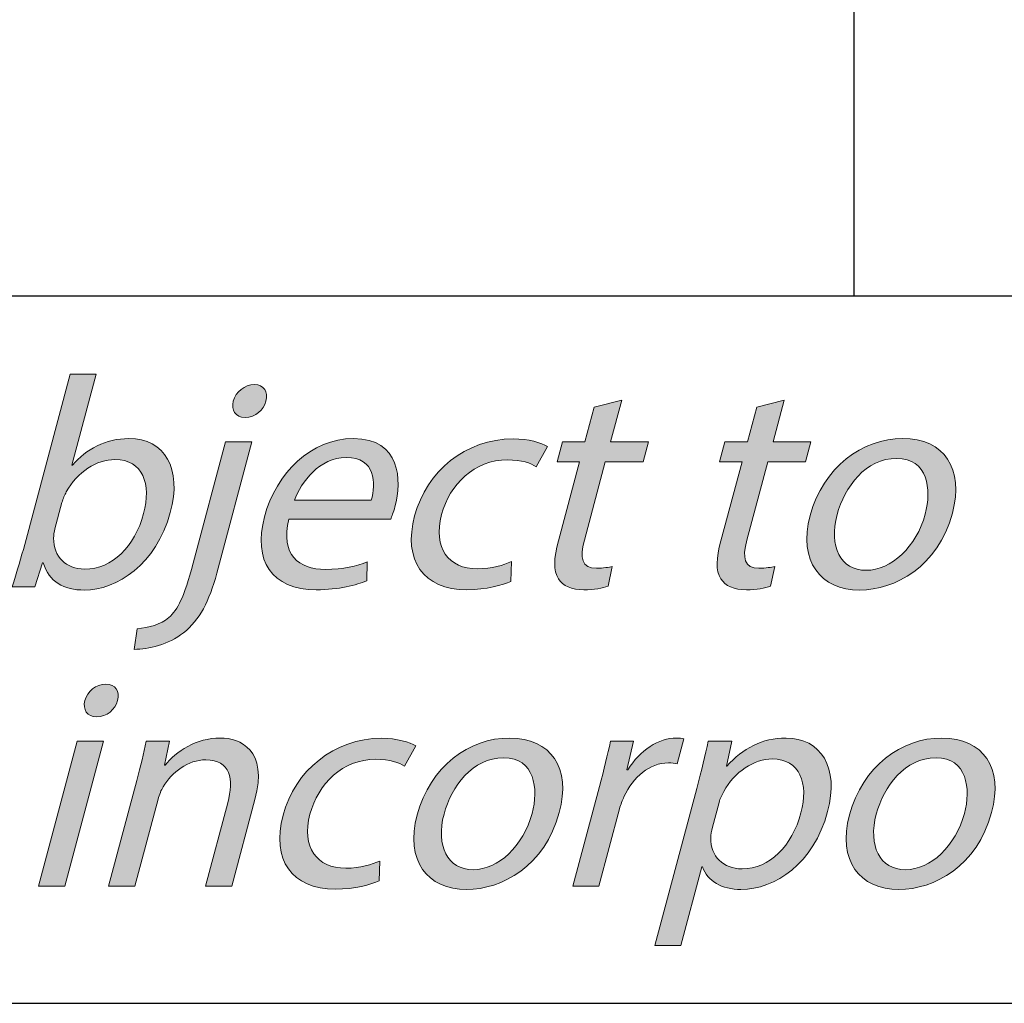
# Model space of a CAD drawing. Units: millimetres. Extents: x 2 to 295, y 2 to 207.
# Drawn here: x 225 to 232, y 5 to 12 of the extents above; entities that cross this region are included whole.
import ezdxf

# ---------------------------------------------------------------- set-up
doc = ezdxf.new("R2010")
doc.units = ezdxf.units.MM
doc.header["$MEASUREMENT"] = 0
doc.layers.add('Livello 1', color=7, linetype='Continuous', lineweight=0)

# ---------------------------------------------------------------- blocks, each defined once
blk = doc.blocks.new('Block_27')
at = {"layer": 'Livello 1', "true_color": 0x000000, "transparency": 33554687}
h = blk.add_hatch(color=18, dxfattribs=at)
h.dxf.hatch_style = 2
edge = h.paths.add_edge_path()
edge.add_spline(control_points=[(225.5718, 8.355), (225.5656, 8.3316), (225.5635, 8.3085), (225.5618, 8.2872), (225.5631, 8.158), (225.6476, 8.0691), (225.7829, 8.0691), (225.9776, 8.0691), (226.1361, 8.2279), (226.1991, 8.4629), (226.2539, 8.6682), (226.1953, 8.8439), (225.9965, 8.8439), (225.8698, 8.8439), (225.7282, 8.7571), (225.6517, 8.6152), (225.642, 8.5938), (225.6289, 8.5686), (225.621, 8.539), (225.621, 8.539), (225.5718, 8.355), (225.5718, 8.355)], knot_values=[0, 0, 0, 0, 1, 1, 1, 2, 2, 2, 3, 3, 3, 4, 4, 4, 5, 5, 5, 6, 6, 6, 7, 7, 7, 7], degree=3, periodic=0)
edge = h.paths.add_edge_path()
edge.add_spline(control_points=[(225.2693, 7.9444), (225.292, 8.0143), (225.3237, 8.1177), (225.3485, 8.209), (225.3485, 8.209), (225.6799, 9.4468), (225.6799, 9.4468), (225.6799, 9.4468), (225.8642, 9.4468), (225.8642, 9.4468), (225.8642, 9.4468), (225.692, 8.8036), (225.692, 8.8036), (225.692, 8.8036), (225.6961, 8.8036), (225.6961, 8.8036), (225.7922, 8.9176), (225.9307, 8.992), (226.0954, 8.992), (226.3497, 8.992), (226.4727, 8.7802), (226.3872, 8.4691), (226.289, 8.1032), (226.0093, 7.921), (225.7812, 7.921), (225.6331, 7.921), (225.5297, 7.9782), (225.4898, 8.1139), (225.4898, 8.1139), (225.4836, 8.1139), (225.4836, 8.1139), (225.4836, 8.1139), (225.4298, 7.9444), (225.4298, 7.9444), (225.4298, 7.9444), (225.2693, 7.9444), (225.2693, 7.9444)], knot_values=[0, 0, 0, 0, 1, 1, 1, 2, 2, 2, 3, 3, 3, 4, 4, 4, 5, 5, 5, 6, 6, 6, 7, 7, 7, 8, 8, 8, 9, 9, 9, 10, 10, 10, 11, 11, 11, 12, 12, 12, 12], degree=3, periodic=0)
h = blk.add_hatch(color=18, dxfattribs=at)
h.dxf.hatch_style = 2
edge = h.paths.add_edge_path()
edge.add_spline(control_points=[(227.0635, 9.2566), (227.049, 9.195), (226.9905, 9.1419), (226.9164, 9.1419), (226.8464, 9.1419), (226.8161, 9.195), (226.8327, 9.2566), (226.8502, 9.3221), (226.9126, 9.3731), (226.9825, 9.3731), (227.0504, 9.3731), (227.0811, 9.3221), (227.0635, 9.2566)], knot_values=[0, 0, 0, 0, 1, 1, 1, 2, 2, 2, 3, 3, 3, 4, 4, 4, 4], degree=3, periodic=0)
edge = h.paths.add_edge_path()
edge.add_spline(control_points=[(226.1523, 7.6481), (226.2384, 7.6547), (226.3187, 7.6777), (226.3762, 7.7263), (226.443, 7.7856), (226.4837, 7.8662), (226.5495, 8.1115), (226.5495, 8.1115), (226.7789, 8.9686), (226.7789, 8.9686), (226.7789, 8.9686), (226.965, 8.9686), (226.965, 8.9686), (226.965, 8.9686), (226.7162, 8.0395), (226.7162, 8.0395), (226.6628, 7.8407), (226.5963, 7.7115), (226.4806, 7.6185), (226.3762, 7.5361), (226.2318, 7.502), (226.1323, 7.502), (226.1323, 7.502), (226.1523, 7.6481), (226.1523, 7.6481)], knot_values=[0, 0, 0, 0, 1, 1, 1, 2, 2, 2, 3, 3, 3, 4, 4, 4, 5, 5, 5, 6, 6, 6, 7, 7, 7, 8, 8, 8, 8], degree=3, periodic=0)
h = blk.add_hatch(color=18, dxfattribs=at)
h.dxf.hatch_style = 2
edge = h.paths.add_edge_path()
edge.add_spline(control_points=[(229.5801, 9.2628), (229.5801, 9.2628), (229.5012, 8.9686), (229.5012, 8.9686), (229.5012, 8.9686), (229.7679, 8.9686), (229.7679, 8.9686), (229.7679, 8.9686), (229.73, 8.827), (229.73, 8.827), (229.73, 8.827), (229.4633, 8.827), (229.4633, 8.827), (229.4633, 8.827), (229.3152, 8.2744), (229.3152, 8.2744), (229.2814, 8.1477), (229.298, 8.0756), (229.4013, 8.0756), (229.4502, 8.0756), (229.4881, 8.0818), (229.513, 8.0881), (229.513, 8.0881), (229.484, 7.9489), (229.484, 7.9489), (229.444, 7.9337), (229.3841, 7.923), (229.3121, 7.923), (229.2253, 7.923), (229.1629, 7.9506), (229.1323, 8.0016), (229.094, 8.0564), (229.0995, 8.1477), (229.1319, 8.2682), (229.1319, 8.2682), (229.2814, 8.827), (229.2814, 8.827), (229.2814, 8.827), (229.123, 8.827), (229.123, 8.827), (229.123, 8.827), (229.1609, 8.9686), (229.1609, 8.9686), (229.1609, 8.9686), (229.3193, 8.9686), (229.3193, 8.9686), (229.3193, 8.9686), (229.3851, 9.2143), (229.3851, 9.2143), (229.3851, 9.2143), (229.5801, 9.2628), (229.5801, 9.2628)], knot_values=[0, 0, 0, 0, 1, 1, 1, 2, 2, 2, 3, 3, 3, 4, 4, 4, 5, 5, 5, 6, 6, 6, 7, 7, 7, 8, 8, 8, 9, 9, 9, 10, 10, 10, 11, 11, 11, 12, 12, 12, 13, 13, 13, 14, 14, 14, 15, 15, 15, 16, 16, 16, 17, 17, 17, 17], degree=3, periodic=0)
h = blk.add_hatch(color=18, dxfattribs=at)
h.dxf.hatch_style = 2
edge = h.paths.add_edge_path()
edge.add_spline(control_points=[(230.7287, 9.2628), (230.7287, 9.2628), (230.6498, 8.9686), (230.6498, 8.9686), (230.6498, 8.9686), (230.9165, 8.9686), (230.9165, 8.9686), (230.9165, 8.9686), (230.8786, 8.827), (230.8786, 8.827), (230.8786, 8.827), (230.6119, 8.827), (230.6119, 8.827), (230.6119, 8.827), (230.4638, 8.2744), (230.4638, 8.2744), (230.43, 8.1477), (230.4466, 8.0756), (230.5499, 8.0756), (230.5988, 8.0756), (230.6367, 8.0818), (230.6615, 8.0881), (230.6615, 8.0881), (230.6326, 7.9489), (230.6326, 7.9489), (230.5926, 7.9337), (230.5327, 7.923), (230.4607, 7.923), (230.3739, 7.923), (230.3115, 7.9506), (230.2809, 8.0016), (230.2426, 8.0564), (230.2481, 8.1477), (230.2805, 8.2682), (230.2805, 8.2682), (230.43, 8.827), (230.43, 8.827), (230.43, 8.827), (230.2716, 8.827), (230.2716, 8.827), (230.2716, 8.827), (230.3095, 8.9686), (230.3095, 8.9686), (230.3095, 8.9686), (230.4679, 8.9686), (230.4679, 8.9686), (230.4679, 8.9686), (230.5337, 9.2143), (230.5337, 9.2143), (230.5337, 9.2143), (230.7287, 9.2628), (230.7287, 9.2628)], knot_values=[0, 0, 0, 0, 1, 1, 1, 2, 2, 2, 3, 3, 3, 4, 4, 4, 5, 5, 5, 6, 6, 6, 7, 7, 7, 8, 8, 8, 9, 9, 9, 10, 10, 10, 11, 11, 11, 12, 12, 12, 13, 13, 13, 14, 14, 14, 15, 15, 15, 16, 16, 16, 17, 17, 17, 17], degree=3, periodic=0)
h = blk.add_hatch(color=18, dxfattribs=at)
h.dxf.hatch_style = 2
edge = h.paths.add_edge_path()
edge.add_spline(control_points=[(227.8083, 8.5559), (227.8428, 8.6744), (227.8407, 8.8584), (227.6312, 8.8584), (227.4431, 8.8584), (227.3143, 8.6851), (227.2647, 8.5559), (227.2647, 8.5559), (227.8083, 8.5559), (227.8083, 8.5559)], knot_values=[0, 0, 0, 0, 1, 1, 1, 2, 2, 2, 3, 3, 3, 3], degree=3, periodic=0)
edge = h.paths.add_edge_path()
edge.add_spline(control_points=[(227.2268, 8.4226), (227.1634, 8.1707), (227.2967, 8.067), (227.4831, 8.067), (227.6161, 8.067), (227.7029, 8.0905), (227.7804, 8.1201), (227.7804, 8.1201), (227.7766, 7.9868), (227.7766, 7.9868), (227.7029, 7.9571), (227.582, 7.923), (227.419, 7.923), (227.1038, 7.923), (226.9712, 8.1308), (227.0538, 8.4395), (227.1365, 8.7488), (227.3839, 8.992), (227.6822, 8.992), (228.0164, 8.992), (228.026, 8.6978), (227.9757, 8.5094), (227.9654, 8.4711), (227.9534, 8.4415), (227.9461, 8.4226), (227.9461, 8.4226), (227.2268, 8.4226), (227.2268, 8.4226)], knot_values=[0, 0, 0, 0, 1, 1, 1, 2, 2, 2, 3, 3, 3, 4, 4, 4, 5, 5, 5, 6, 6, 6, 7, 7, 7, 8, 8, 8, 9, 9, 9, 9], degree=3, periodic=0)
h = blk.add_hatch(color=18, dxfattribs=at)
h.dxf.hatch_style = 2
edge = h.paths.add_edge_path()
edge.add_spline(control_points=[(228.795, 7.9823), (228.7399, 7.9571), (228.6224, 7.923), (228.4849, 7.923), (228.1763, 7.923), (228.0312, 8.1328), (228.1153, 8.446), (228.1997, 8.7612), (228.477, 8.99), (228.8112, 8.99), (228.9211, 8.99), (229.011, 8.9624), (229.0551, 8.9369), (229.0551, 8.9369), (228.9741, 8.7929), (228.9741, 8.7929), (228.9362, 8.8181), (228.8729, 8.8415), (228.7716, 8.8415), (228.5366, 8.8415), (228.363, 8.6682), (228.3058, 8.4546), (228.2424, 8.2172), (228.3554, 8.0715), (228.5587, 8.0715), (228.6648, 8.0715), (228.7416, 8.0987), (228.8008, 8.1222), (228.8008, 8.1222), (228.795, 7.9823), (228.795, 7.9823)], knot_values=[0, 0, 0, 0, 1, 1, 1, 2, 2, 2, 3, 3, 3, 4, 4, 4, 5, 5, 5, 6, 6, 6, 7, 7, 7, 8, 8, 8, 9, 9, 9, 10, 10, 10, 10], degree=3, periodic=0)
h = blk.add_hatch(color=18, dxfattribs=at)
h.dxf.hatch_style = 2
edge = h.paths.add_edge_path()
edge.add_spline(control_points=[(231.1025, 8.4546), (231.0426, 8.2303), (231.1259, 8.0608), (231.3082, 8.0608), (231.4856, 8.0608), (231.6637, 8.2279), (231.7254, 8.4584), (231.7722, 8.6324), (231.7443, 8.8522), (231.5245, 8.8522), (231.3044, 8.8522), (231.1549, 8.6493), (231.1025, 8.4546)], knot_values=[0, 0, 0, 0, 1, 1, 1, 2, 2, 2, 3, 3, 3, 4, 4, 4, 4], degree=3, periodic=0)
edge = h.paths.add_edge_path()
edge.add_spline(control_points=[(231.9176, 8.4649), (231.8163, 8.086), (231.5097, 7.921), (231.2624, 7.921), (230.9854, 7.921), (230.8259, 8.1246), (230.9123, 8.4481), (231.0043, 8.7909), (231.2824, 8.992), (231.5662, 8.992), (231.8604, 8.992), (232.0017, 8.7784), (231.9176, 8.4649)], knot_values=[0, 0, 0, 0, 1, 1, 1, 2, 2, 2, 3, 3, 3, 4, 4, 4, 4], degree=3, periodic=0)
at = {"layer": 'Livello 1'}
for points, knots in [([(225.2693, 7.9444), (225.292, 8.0143), (225.3237, 8.1177), (225.3485, 8.209), (225.3485, 8.209), (225.6799, 9.4468), (225.6799, 9.4468), (225.6799, 9.4468), (225.8642, 9.4468), (225.8642, 9.4468), (225.8642, 9.4468), (225.692, 8.8036), (225.692, 8.8036), (225.692, 8.8036), (225.6961, 8.8036), (225.6961, 8.8036), (225.7922, 8.9176), (225.9307, 8.992), (226.0954, 8.992), (226.3497, 8.992), (226.4727, 8.7802), (226.3872, 8.4691), (226.289, 8.1032), (226.0093, 7.921), (225.7812, 7.921), (225.6331, 7.921), (225.5297, 7.9782), (225.4898, 8.1139), (225.4898, 8.1139), (225.4836, 8.1139), (225.4836, 8.1139), (225.4836, 8.1139), (225.4298, 7.9444), (225.4298, 7.9444), (225.4298, 7.9444), (225.2693, 7.9444), (225.2693, 7.9444)], [0, 0, 0, 0, 1, 1, 1, 2, 2, 2, 3, 3, 3, 4, 4, 4, 5, 5, 5, 6, 6, 6, 7, 7, 7, 8, 8, 8, 9, 9, 9, 10, 10, 10, 11, 11, 11, 12, 12, 12, 12]), ([(227.0635, 9.2566), (227.049, 9.195), (226.9905, 9.1419), (226.9164, 9.1419), (226.8464, 9.1419), (226.8161, 9.195), (226.8327, 9.2566), (226.8502, 9.3221), (226.9126, 9.3731), (226.9825, 9.3731), (227.0504, 9.3731), (227.0811, 9.3221), (227.0635, 9.2566)], [0, 0, 0, 0, 1, 1, 1, 2, 2, 2, 3, 3, 3, 4, 4, 4, 4]), ([(229.5801, 9.2628), (229.5801, 9.2628), (229.5012, 8.9686), (229.5012, 8.9686), (229.5012, 8.9686), (229.7679, 8.9686), (229.7679, 8.9686), (229.7679, 8.9686), (229.73, 8.827), (229.73, 8.827), (229.73, 8.827), (229.4633, 8.827), (229.4633, 8.827), (229.4633, 8.827), (229.3152, 8.2744), (229.3152, 8.2744), (229.2814, 8.1477), (229.298, 8.0756), (229.4013, 8.0756), (229.4502, 8.0756), (229.4881, 8.0818), (229.513, 8.0881), (229.513, 8.0881), (229.484, 7.9489), (229.484, 7.9489), (229.444, 7.9337), (229.3841, 7.923), (229.3121, 7.923), (229.2253, 7.923), (229.1629, 7.9506), (229.1323, 8.0016), (229.094, 8.0564), (229.0995, 8.1477), (229.1319, 8.2682), (229.1319, 8.2682), (229.2814, 8.827), (229.2814, 8.827), (229.2814, 8.827), (229.123, 8.827), (229.123, 8.827), (229.123, 8.827), (229.1609, 8.9686), (229.1609, 8.9686), (229.1609, 8.9686), (229.3193, 8.9686), (229.3193, 8.9686), (229.3193, 8.9686), (229.3851, 9.2143), (229.3851, 9.2143), (229.3851, 9.2143), (229.5801, 9.2628), (229.5801, 9.2628)], [0, 0, 0, 0, 1, 1, 1, 2, 2, 2, 3, 3, 3, 4, 4, 4, 5, 5, 5, 6, 6, 6, 7, 7, 7, 8, 8, 8, 9, 9, 9, 10, 10, 10, 11, 11, 11, 12, 12, 12, 13, 13, 13, 14, 14, 14, 15, 15, 15, 16, 16, 16, 17, 17, 17, 17]), ([(230.7287, 9.2628), (230.7287, 9.2628), (230.6498, 8.9686), (230.6498, 8.9686), (230.6498, 8.9686), (230.9165, 8.9686), (230.9165, 8.9686), (230.9165, 8.9686), (230.8786, 8.827), (230.8786, 8.827), (230.8786, 8.827), (230.6119, 8.827), (230.6119, 8.827), (230.6119, 8.827), (230.4638, 8.2744), (230.4638, 8.2744), (230.43, 8.1477), (230.4466, 8.0756), (230.5499, 8.0756), (230.5988, 8.0756), (230.6367, 8.0818), (230.6615, 8.0881), (230.6615, 8.0881), (230.6326, 7.9489), (230.6326, 7.9489), (230.5926, 7.9337), (230.5327, 7.923), (230.4607, 7.923), (230.3739, 7.923), (230.3115, 7.9506), (230.2809, 8.0016), (230.2426, 8.0564), (230.2481, 8.1477), (230.2805, 8.2682), (230.2805, 8.2682), (230.43, 8.827), (230.43, 8.827), (230.43, 8.827), (230.2716, 8.827), (230.2716, 8.827), (230.2716, 8.827), (230.3095, 8.9686), (230.3095, 8.9686), (230.3095, 8.9686), (230.4679, 8.9686), (230.4679, 8.9686), (230.4679, 8.9686), (230.5337, 9.2143), (230.5337, 9.2143), (230.5337, 9.2143), (230.7287, 9.2628), (230.7287, 9.2628)], [0, 0, 0, 0, 1, 1, 1, 2, 2, 2, 3, 3, 3, 4, 4, 4, 5, 5, 5, 6, 6, 6, 7, 7, 7, 8, 8, 8, 9, 9, 9, 10, 10, 10, 11, 11, 11, 12, 12, 12, 13, 13, 13, 14, 14, 14, 15, 15, 15, 16, 16, 16, 17, 17, 17, 17]), ([(227.2268, 8.4226), (227.1634, 8.1707), (227.2967, 8.067), (227.4831, 8.067), (227.6161, 8.067), (227.7029, 8.0905), (227.7804, 8.1201), (227.7804, 8.1201), (227.7766, 7.9868), (227.7766, 7.9868), (227.7029, 7.9571), (227.582, 7.923), (227.419, 7.923), (227.1038, 7.923), (226.9712, 8.1308), (227.0538, 8.4395), (227.1365, 8.7488), (227.3839, 8.992), (227.6822, 8.992), (228.0164, 8.992), (228.026, 8.6978), (227.9757, 8.5094), (227.9654, 8.4711), (227.9534, 8.4415), (227.9461, 8.4226), (227.9461, 8.4226), (227.2268, 8.4226), (227.2268, 8.4226)], [0, 0, 0, 0, 1, 1, 1, 2, 2, 2, 3, 3, 3, 4, 4, 4, 5, 5, 5, 6, 6, 6, 7, 7, 7, 8, 8, 8, 9, 9, 9, 9]), ([(228.795, 7.9823), (228.7399, 7.9571), (228.6224, 7.923), (228.4849, 7.923), (228.1763, 7.923), (228.0312, 8.1328), (228.1153, 8.446), (228.1997, 8.7612), (228.477, 8.99), (228.8112, 8.99), (228.9211, 8.99), (229.011, 8.9624), (229.0551, 8.9369), (229.0551, 8.9369), (228.9741, 8.7929), (228.9741, 8.7929), (228.9362, 8.8181), (228.8729, 8.8415), (228.7716, 8.8415), (228.5366, 8.8415), (228.363, 8.6682), (228.3058, 8.4546), (228.2424, 8.2172), (228.3554, 8.0715), (228.5587, 8.0715), (228.6648, 8.0715), (228.7416, 8.0987), (228.8008, 8.1222), (228.8008, 8.1222), (228.795, 7.9823), (228.795, 7.9823)], [0, 0, 0, 0, 1, 1, 1, 2, 2, 2, 3, 3, 3, 4, 4, 4, 5, 5, 5, 6, 6, 6, 7, 7, 7, 8, 8, 8, 9, 9, 9, 10, 10, 10, 10]), ([(231.9176, 8.4649), (231.8163, 8.086), (231.5097, 7.921), (231.2624, 7.921), (230.9854, 7.921), (230.8259, 8.1246), (230.9123, 8.4481), (231.0043, 8.7909), (231.2824, 8.992), (231.5662, 8.992), (231.8604, 8.992), (232.0017, 8.7784), (231.9176, 8.4649)], [0, 0, 0, 0, 1, 1, 1, 2, 2, 2, 3, 3, 3, 4, 4, 4, 4]), ([(226.1523, 7.6481), (226.2384, 7.6547), (226.3187, 7.6777), (226.3762, 7.7263), (226.443, 7.7856), (226.4837, 7.8662), (226.5495, 8.1115), (226.5495, 8.1115), (226.7789, 8.9686), (226.7789, 8.9686), (226.7789, 8.9686), (226.965, 8.9686), (226.965, 8.9686), (226.965, 8.9686), (226.7162, 8.0395), (226.7162, 8.0395), (226.6628, 7.8407), (226.5963, 7.7115), (226.4806, 7.6185), (226.3762, 7.5361), (226.2318, 7.502), (226.1323, 7.502), (226.1323, 7.502), (226.1523, 7.6481), (226.1523, 7.6481)], [0, 0, 0, 0, 1, 1, 1, 2, 2, 2, 3, 3, 3, 4, 4, 4, 5, 5, 5, 6, 6, 6, 7, 7, 7, 8, 8, 8, 8]), ([(225.5718, 8.355), (225.5656, 8.3316), (225.5635, 8.3085), (225.5618, 8.2872), (225.5631, 8.158), (225.6476, 8.0691), (225.7829, 8.0691), (225.9776, 8.0691), (226.1361, 8.2279), (226.1991, 8.4629), (226.2539, 8.6682), (226.1953, 8.8439), (225.9965, 8.8439), (225.8698, 8.8439), (225.7282, 8.7571), (225.6517, 8.6152), (225.642, 8.5938), (225.6289, 8.5686), (225.621, 8.539), (225.621, 8.539), (225.5718, 8.355), (225.5718, 8.355)], [0, 0, 0, 0, 1, 1, 1, 2, 2, 2, 3, 3, 3, 4, 4, 4, 5, 5, 5, 6, 6, 6, 7, 7, 7, 7]), ([(227.8083, 8.5559), (227.8428, 8.6744), (227.8407, 8.8584), (227.6312, 8.8584), (227.4431, 8.8584), (227.3143, 8.6851), (227.2647, 8.5559), (227.2647, 8.5559), (227.8083, 8.5559), (227.8083, 8.5559)], [0, 0, 0, 0, 1, 1, 1, 2, 2, 2, 3, 3, 3, 3]), ([(231.1025, 8.4546), (231.0426, 8.2303), (231.1259, 8.0608), (231.3082, 8.0608), (231.4856, 8.0608), (231.6637, 8.2279), (231.7254, 8.4584), (231.7722, 8.6324), (231.7443, 8.8522), (231.5245, 8.8522), (231.3044, 8.8522), (231.1549, 8.6493), (231.1025, 8.4546)], [0, 0, 0, 0, 1, 1, 1, 2, 2, 2, 3, 3, 3, 4, 4, 4, 4])]:
    blk.add_open_spline(points, degree=3, knots=knots, dxfattribs=at)
blk = doc.blocks.new('Block_26')
at = {"layer": 'Livello 1'}
blk.add_blockref('Block_27', (0, 0), dxfattribs=at)
blk = doc.blocks.new('Block_29')
at = {"layer": 'Livello 1', "true_color": 0x000000, "transparency": 33554687}
h = blk.add_hatch(color=18, dxfattribs=at)
h.dxf.hatch_style = 2
edge = h.paths.add_edge_path()
edge.add_spline(control_points=[(226.0141, 7.14), (225.999, 7.0766), (225.939, 7.0256), (225.8649, 7.0256), (225.7995, 7.0256), (225.7668, 7.0766), (225.7836, 7.14), (225.8012, 7.2058), (225.8636, 7.2564), (225.9311, 7.2564), (226.001, 7.2564), (226.0317, 7.2058), (226.0141, 7.14)], knot_values=[0, 0, 0, 0, 1, 1, 1, 2, 2, 2, 3, 3, 3, 4, 4, 4, 4], degree=3, periodic=0)
edge = h.paths.add_edge_path()
edge.add_spline(control_points=[(225.4553, 5.8281), (225.4553, 5.8281), (225.7295, 6.8523), (225.7295, 6.8523), (225.7295, 6.8523), (225.9159, 6.8523), (225.9159, 6.8523), (225.9159, 6.8523), (225.6414, 5.8281), (225.6414, 5.8281), (225.6414, 5.8281), (225.4553, 5.8281), (225.4553, 5.8281)], knot_values=[0, 0, 0, 0, 1, 1, 1, 2, 2, 2, 3, 3, 3, 4, 4, 4, 4], degree=3, periodic=0)
h = blk.add_hatch(color=18, dxfattribs=at)
h.dxf.hatch_style = 2
edge = h.paths.add_edge_path()
edge.add_spline(control_points=[(226.1505, 6.575), (226.1788, 6.6807), (226.2001, 6.7675), (226.2163, 6.8523), (226.2163, 6.8523), (226.3814, 6.8523), (226.3814, 6.8523), (226.3814, 6.8523), (226.3462, 6.6828), (226.3462, 6.6828), (226.3462, 6.6828), (226.351, 6.6828), (226.351, 6.6828), (226.4275, 6.7803), (226.5715, 6.8754), (226.7407, 6.8754), (226.8826, 6.8754), (227.08, 6.791), (226.9856, 6.4396), (226.9856, 6.4396), (226.8216, 5.8281), (226.8216, 5.8281), (226.8216, 5.8281), (226.6356, 5.8281), (226.6356, 5.8281), (226.6356, 5.8281), (226.7941, 6.4182), (226.7941, 6.4182), (226.8382, 6.5832), (226.8137, 6.721), (226.638, 6.721), (226.5154, 6.721), (226.3972, 6.6342), (226.3373, 6.5305), (226.3228, 6.5071), (226.31, 6.4754), (226.3014, 6.4441), (226.3014, 6.4441), (226.1368, 5.8281), (226.1368, 5.8281), (226.1368, 5.8281), (225.95, 5.8281), (225.95, 5.8281), (225.95, 5.8281), (226.1505, 6.575), (226.1505, 6.575)], knot_values=[0, 0, 0, 0, 1, 1, 1, 2, 2, 2, 3, 3, 3, 4, 4, 4, 5, 5, 5, 6, 6, 6, 7, 7, 7, 8, 8, 8, 9, 9, 9, 10, 10, 10, 11, 11, 11, 12, 12, 12, 13, 13, 13, 14, 14, 14, 15, 15, 15, 15], degree=3, periodic=0)
h = blk.add_hatch(color=18, dxfattribs=at)
h.dxf.hatch_style = 2
edge = h.paths.add_edge_path()
edge.add_spline(control_points=[(227.8645, 5.866), (227.809, 5.8405), (227.6919, 5.8067), (227.5544, 5.8067), (227.2457, 5.8067), (227.1007, 6.0162), (227.1848, 6.3293), (227.2692, 6.6449), (227.5465, 6.8737), (227.8807, 6.8737), (227.9906, 6.8737), (228.0805, 6.8457), (228.1246, 6.8206), (228.1246, 6.8206), (228.0433, 6.6766), (228.0433, 6.6766), (228.0057, 6.7017), (227.9423, 6.7252), (227.8407, 6.7252), (227.6057, 6.7252), (227.4328, 6.5519), (227.3753, 6.3379), (227.3119, 6.1009), (227.4252, 5.9552), (227.6278, 5.9552), (227.7339, 5.9552), (227.8111, 5.9824), (227.8703, 6.0055), (227.8703, 6.0055), (227.8645, 5.866), (227.8645, 5.866)], knot_values=[0, 0, 0, 0, 1, 1, 1, 2, 2, 2, 3, 3, 3, 4, 4, 4, 5, 5, 5, 6, 6, 6, 7, 7, 7, 8, 8, 8, 9, 9, 9, 10, 10, 10, 10], degree=3, periodic=0)
h = blk.add_hatch(color=18, dxfattribs=at)
h.dxf.hatch_style = 2
edge = h.paths.add_edge_path()
edge.add_spline(control_points=[(228.323, 6.3379), (228.2631, 6.1137), (228.3464, 5.9445), (228.5287, 5.9445), (228.7061, 5.9445), (228.8842, 6.1116), (228.9459, 6.3421), (228.9927, 6.5157), (228.9645, 6.7359), (228.7447, 6.7359), (228.5249, 6.7359), (228.3754, 6.5326), (228.323, 6.3379)], knot_values=[0, 0, 0, 0, 1, 1, 1, 2, 2, 2, 3, 3, 3, 4, 4, 4, 4], degree=3, periodic=0)
edge = h.paths.add_edge_path()
edge.add_spline(control_points=[(229.1381, 6.3483), (229.0368, 5.9697), (228.7302, 5.8046), (228.4829, 5.8046), (228.2059, 5.8046), (228.046, 6.0079), (228.1328, 6.3317), (228.2248, 6.6745), (228.5028, 6.8754), (228.7864, 6.8754), (229.0806, 6.8754), (229.2222, 6.6618), (229.1381, 6.3483)], knot_values=[0, 0, 0, 0, 1, 1, 1, 2, 2, 2, 3, 3, 3, 4, 4, 4, 4], degree=3, periodic=0)
h = blk.add_hatch(color=18, dxfattribs=at)
h.dxf.hatch_style = 2
edge = h.paths.add_edge_path()
edge.add_spline(control_points=[(229.4223, 6.5326), (229.4544, 6.6532), (229.4802, 6.7572), (229.4995, 6.8523), (229.4995, 6.8523), (229.6625, 6.8523), (229.6625, 6.8523), (229.6625, 6.8523), (229.6149, 6.6511), (229.6149, 6.6511), (229.6149, 6.6511), (229.6235, 6.6511), (229.6235, 6.6511), (229.7069, 6.7886), (229.842, 6.8754), (229.9667, 6.8754), (229.988, 6.8754), (230.0025, 6.8737), (230.018, 6.8692), (230.018, 6.8692), (229.9711, 6.6935), (229.9711, 6.6935), (229.9532, 6.698), (229.9346, 6.6997), (229.9095, 6.6997), (229.7782, 6.6997), (229.6583, 6.6005), (229.5956, 6.4606), (229.5846, 6.4351), (229.5722, 6.4058), (229.5636, 6.3741), (229.5636, 6.3741), (229.4172, 5.8281), (229.4172, 5.8281), (229.4172, 5.8281), (229.2332, 5.8281), (229.2332, 5.8281), (229.2332, 5.8281), (229.4223, 6.5326), (229.4223, 6.5326)], knot_values=[0, 0, 0, 0, 1, 1, 1, 2, 2, 2, 3, 3, 3, 4, 4, 4, 5, 5, 5, 6, 6, 6, 7, 7, 7, 8, 8, 8, 9, 9, 9, 10, 10, 10, 11, 11, 11, 12, 12, 12, 13, 13, 13, 13], degree=3, periodic=0)
h = blk.add_hatch(color=18, dxfattribs=at)
h.dxf.hatch_style = 2
edge = h.paths.add_edge_path()
edge.add_spline(control_points=[(230.2209, 6.2449), (230.2133, 6.2174), (230.2113, 6.1919), (230.2089, 6.1688), (230.2082, 6.0396), (230.2967, 5.9507), (230.43, 5.9507), (230.6267, 5.9507), (230.7838, 6.1116), (230.8469, 6.3466), (230.902, 6.5519), (230.841, 6.7276), (230.6443, 6.7276), (230.5175, 6.7276), (230.3746, 6.6363), (230.3012, 6.4968), (230.2888, 6.4737), (230.2747, 6.4458), (230.2681, 6.4206), (230.2681, 6.4206), (230.2209, 6.2449), (230.2209, 6.2449)], knot_values=[0, 0, 0, 0, 1, 1, 1, 2, 2, 2, 3, 3, 3, 4, 4, 4, 5, 5, 5, 6, 6, 6, 7, 7, 7, 7], degree=3, periodic=0)
edge = h.paths.add_edge_path()
edge.add_spline(control_points=[(230.11, 6.5178), (230.1451, 6.649), (230.1692, 6.7548), (230.1913, 6.8523), (230.1913, 6.8523), (230.3584, 6.8523), (230.3584, 6.8523), (230.3584, 6.8523), (230.3198, 6.6766), (230.3198, 6.6766), (230.3198, 6.6766), (230.3239, 6.6766), (230.3239, 6.6766), (230.4335, 6.8013), (230.574, 6.8754), (230.7411, 6.8754), (230.9885, 6.8754), (231.1187, 6.6659), (231.0353, 6.3548), (230.9368, 5.9865), (230.6636, 5.8046), (230.4225, 5.8046), (230.2874, 5.8046), (230.1847, 5.8639), (230.1503, 5.9655), (230.1503, 5.9655), (230.1462, 5.9655), (230.1462, 5.9655), (230.1462, 5.9655), (229.997, 5.4091), (229.997, 5.4091), (229.997, 5.4091), (229.813, 5.4091), (229.813, 5.4091), (229.813, 5.4091), (230.11, 6.5178), (230.11, 6.5178)], knot_values=[0, 0, 0, 0, 1, 1, 1, 2, 2, 2, 3, 3, 3, 4, 4, 4, 5, 5, 5, 6, 6, 6, 7, 7, 7, 8, 8, 8, 9, 9, 9, 10, 10, 10, 11, 11, 11, 12, 12, 12, 12], degree=3, periodic=0)
h = blk.add_hatch(color=18, dxfattribs=at)
h.dxf.hatch_style = 2
edge = h.paths.add_edge_path()
edge.add_spline(control_points=[(231.3798, 6.3379), (231.3199, 6.1137), (231.4033, 5.9445), (231.5855, 5.9445), (231.7629, 5.9445), (231.9411, 6.1116), (232.0031, 6.3421), (232.0492, 6.5157), (232.0217, 6.7359), (231.8019, 6.7359), (231.5814, 6.7359), (231.4322, 6.5326), (231.3798, 6.3379)], knot_values=[0, 0, 0, 0, 1, 1, 1, 2, 2, 2, 3, 3, 3, 4, 4, 4, 4], degree=3, periodic=0)
edge = h.paths.add_edge_path()
edge.add_spline(control_points=[(232.195, 6.3483), (232.0937, 5.9697), (231.7867, 5.8046), (231.5394, 5.8046), (231.2624, 5.8046), (231.1032, 6.0079), (231.19, 6.3317), (231.2817, 6.6745), (231.5597, 6.8754), (231.8432, 6.8754), (232.1374, 6.8754), (232.279, 6.6618), (232.195, 6.3483)], knot_values=[0, 0, 0, 0, 1, 1, 1, 2, 2, 2, 3, 3, 3, 4, 4, 4, 4], degree=3, periodic=0)
at = {"layer": 'Livello 1'}
for points, knots in [([(226.0141, 7.14), (225.999, 7.0766), (225.939, 7.0256), (225.8649, 7.0256), (225.7995, 7.0256), (225.7668, 7.0766), (225.7836, 7.14), (225.8012, 7.2058), (225.8636, 7.2564), (225.9311, 7.2564), (226.001, 7.2564), (226.0317, 7.2058), (226.0141, 7.14)], [0, 0, 0, 0, 1, 1, 1, 2, 2, 2, 3, 3, 3, 4, 4, 4, 4]), ([(225.4553, 5.8281), (225.4553, 5.8281), (225.7295, 6.8523), (225.7295, 6.8523), (225.7295, 6.8523), (225.9159, 6.8523), (225.9159, 6.8523), (225.9159, 6.8523), (225.6414, 5.8281), (225.6414, 5.8281), (225.6414, 5.8281), (225.4553, 5.8281), (225.4553, 5.8281)], [0, 0, 0, 0, 1, 1, 1, 2, 2, 2, 3, 3, 3, 4, 4, 4, 4]), ([(226.1505, 6.575), (226.1788, 6.6807), (226.2001, 6.7675), (226.2163, 6.8523), (226.2163, 6.8523), (226.3814, 6.8523), (226.3814, 6.8523), (226.3814, 6.8523), (226.3462, 6.6828), (226.3462, 6.6828), (226.3462, 6.6828), (226.351, 6.6828), (226.351, 6.6828), (226.4275, 6.7803), (226.5715, 6.8754), (226.7407, 6.8754), (226.8826, 6.8754), (227.08, 6.791), (226.9856, 6.4396), (226.9856, 6.4396), (226.8216, 5.8281), (226.8216, 5.8281), (226.8216, 5.8281), (226.6356, 5.8281), (226.6356, 5.8281), (226.6356, 5.8281), (226.7941, 6.4182), (226.7941, 6.4182), (226.8382, 6.5832), (226.8137, 6.721), (226.638, 6.721), (226.5154, 6.721), (226.3972, 6.6342), (226.3373, 6.5305), (226.3228, 6.5071), (226.31, 6.4754), (226.3014, 6.4441), (226.3014, 6.4441), (226.1368, 5.8281), (226.1368, 5.8281), (226.1368, 5.8281), (225.95, 5.8281), (225.95, 5.8281), (225.95, 5.8281), (226.1505, 6.575), (226.1505, 6.575)], [0, 0, 0, 0, 1, 1, 1, 2, 2, 2, 3, 3, 3, 4, 4, 4, 5, 5, 5, 6, 6, 6, 7, 7, 7, 8, 8, 8, 9, 9, 9, 10, 10, 10, 11, 11, 11, 12, 12, 12, 13, 13, 13, 14, 14, 14, 15, 15, 15, 15]), ([(227.8645, 5.866), (227.809, 5.8405), (227.6919, 5.8067), (227.5544, 5.8067), (227.2457, 5.8067), (227.1007, 6.0162), (227.1848, 6.3293), (227.2692, 6.6449), (227.5465, 6.8737), (227.8807, 6.8737), (227.9906, 6.8737), (228.0805, 6.8457), (228.1246, 6.8206), (228.1246, 6.8206), (228.0433, 6.6766), (228.0433, 6.6766), (228.0057, 6.7017), (227.9423, 6.7252), (227.8407, 6.7252), (227.6057, 6.7252), (227.4328, 6.5519), (227.3753, 6.3379), (227.3119, 6.1009), (227.4252, 5.9552), (227.6278, 5.9552), (227.7339, 5.9552), (227.8111, 5.9824), (227.8703, 6.0055), (227.8703, 6.0055), (227.8645, 5.866), (227.8645, 5.866)], [0, 0, 0, 0, 1, 1, 1, 2, 2, 2, 3, 3, 3, 4, 4, 4, 5, 5, 5, 6, 6, 6, 7, 7, 7, 8, 8, 8, 9, 9, 9, 10, 10, 10, 10]), ([(229.1381, 6.3483), (229.0368, 5.9697), (228.7302, 5.8046), (228.4829, 5.8046), (228.2059, 5.8046), (228.046, 6.0079), (228.1328, 6.3317), (228.2248, 6.6745), (228.5028, 6.8754), (228.7864, 6.8754), (229.0806, 6.8754), (229.2222, 6.6618), (229.1381, 6.3483)], [0, 0, 0, 0, 1, 1, 1, 2, 2, 2, 3, 3, 3, 4, 4, 4, 4]), ([(229.4223, 6.5326), (229.4544, 6.6532), (229.4802, 6.7572), (229.4995, 6.8523), (229.4995, 6.8523), (229.6625, 6.8523), (229.6625, 6.8523), (229.6625, 6.8523), (229.6149, 6.6511), (229.6149, 6.6511), (229.6149, 6.6511), (229.6235, 6.6511), (229.6235, 6.6511), (229.7069, 6.7886), (229.842, 6.8754), (229.9667, 6.8754), (229.988, 6.8754), (230.0025, 6.8737), (230.018, 6.8692), (230.018, 6.8692), (229.9711, 6.6935), (229.9711, 6.6935), (229.9532, 6.698), (229.9346, 6.6997), (229.9095, 6.6997), (229.7782, 6.6997), (229.6583, 6.6005), (229.5956, 6.4606), (229.5846, 6.4351), (229.5722, 6.4058), (229.5636, 6.3741), (229.5636, 6.3741), (229.4172, 5.8281), (229.4172, 5.8281), (229.4172, 5.8281), (229.2332, 5.8281), (229.2332, 5.8281), (229.2332, 5.8281), (229.4223, 6.5326), (229.4223, 6.5326)], [0, 0, 0, 0, 1, 1, 1, 2, 2, 2, 3, 3, 3, 4, 4, 4, 5, 5, 5, 6, 6, 6, 7, 7, 7, 8, 8, 8, 9, 9, 9, 10, 10, 10, 11, 11, 11, 12, 12, 12, 13, 13, 13, 13]), ([(230.11, 6.5178), (230.1451, 6.649), (230.1692, 6.7548), (230.1913, 6.8523), (230.1913, 6.8523), (230.3584, 6.8523), (230.3584, 6.8523), (230.3584, 6.8523), (230.3198, 6.6766), (230.3198, 6.6766), (230.3198, 6.6766), (230.3239, 6.6766), (230.3239, 6.6766), (230.4335, 6.8013), (230.574, 6.8754), (230.7411, 6.8754), (230.9885, 6.8754), (231.1187, 6.6659), (231.0353, 6.3548), (230.9368, 5.9865), (230.6636, 5.8046), (230.4225, 5.8046), (230.2874, 5.8046), (230.1847, 5.8639), (230.1503, 5.9655), (230.1503, 5.9655), (230.1462, 5.9655), (230.1462, 5.9655), (230.1462, 5.9655), (229.997, 5.4091), (229.997, 5.4091), (229.997, 5.4091), (229.813, 5.4091), (229.813, 5.4091), (229.813, 5.4091), (230.11, 6.5178), (230.11, 6.5178)], [0, 0, 0, 0, 1, 1, 1, 2, 2, 2, 3, 3, 3, 4, 4, 4, 5, 5, 5, 6, 6, 6, 7, 7, 7, 8, 8, 8, 9, 9, 9, 10, 10, 10, 11, 11, 11, 12, 12, 12, 12]), ([(232.195, 6.3483), (232.0937, 5.9697), (231.7867, 5.8046), (231.5394, 5.8046), (231.2624, 5.8046), (231.1032, 6.0079), (231.19, 6.3317), (231.2817, 6.6745), (231.5597, 6.8754), (231.8432, 6.8754), (232.1374, 6.8754), (232.279, 6.6618), (232.195, 6.3483)], [0, 0, 0, 0, 1, 1, 1, 2, 2, 2, 3, 3, 3, 4, 4, 4, 4]), ([(228.323, 6.3379), (228.2631, 6.1137), (228.3464, 5.9445), (228.5287, 5.9445), (228.7061, 5.9445), (228.8842, 6.1116), (228.9459, 6.3421), (228.9927, 6.5157), (228.9645, 6.7359), (228.7447, 6.7359), (228.5249, 6.7359), (228.3754, 6.5326), (228.323, 6.3379)], [0, 0, 0, 0, 1, 1, 1, 2, 2, 2, 3, 3, 3, 4, 4, 4, 4]), ([(230.2209, 6.2449), (230.2133, 6.2174), (230.2113, 6.1919), (230.2089, 6.1688), (230.2082, 6.0396), (230.2967, 5.9507), (230.43, 5.9507), (230.6267, 5.9507), (230.7838, 6.1116), (230.8469, 6.3466), (230.902, 6.5519), (230.841, 6.7276), (230.6443, 6.7276), (230.5175, 6.7276), (230.3746, 6.6363), (230.3012, 6.4968), (230.2888, 6.4737), (230.2747, 6.4458), (230.2681, 6.4206), (230.2681, 6.4206), (230.2209, 6.2449), (230.2209, 6.2449)], [0, 0, 0, 0, 1, 1, 1, 2, 2, 2, 3, 3, 3, 4, 4, 4, 5, 5, 5, 6, 6, 6, 7, 7, 7, 7]), ([(231.3798, 6.3379), (231.3199, 6.1137), (231.4033, 5.9445), (231.5855, 5.9445), (231.7629, 5.9445), (231.9411, 6.1116), (232.0031, 6.3421), (232.0492, 6.5157), (232.0217, 6.7359), (231.8019, 6.7359), (231.5814, 6.7359), (231.4322, 6.5326), (231.3798, 6.3379)], [0, 0, 0, 0, 1, 1, 1, 2, 2, 2, 3, 3, 3, 4, 4, 4, 4])]:
    blk.add_open_spline(points, degree=3, knots=knots, dxfattribs=at)
blk = doc.blocks.new('Block_28')
at = {"layer": 'Livello 1'}
blk.add_blockref('Block_29', (0, 0), dxfattribs=at)

msp = doc.modelspace()

# ---------------------------------------------------------------- linework, layer by layer
at = {"layer": 'Livello 1', "color": 18, "lineweight": 25, "true_color": 0x000000}
for points in [[(231.2221, 10.0001), (231.2221, 10.0001), (231.2221, 20.25), (231.2221, 20.25)], [(148.4999, 10.0001), (148.4999, 10.0001), (292, 10.0001), (292, 10.0001)], [(5.0001, 5.0001), (5.0001, 5.0001), (292, 5.0001), (292, 5.0001)]]:
    msp.add_open_spline(points, degree=3, dxfattribs=at)

# ---------------------------------------------------------------- block references
at = {"layer": 'Livello 1'}
for name in ['Block_26', 'Block_28']:
    msp.add_blockref(name, (0, 0), dxfattribs=at)

doc.saveas('drawing.dxf')
